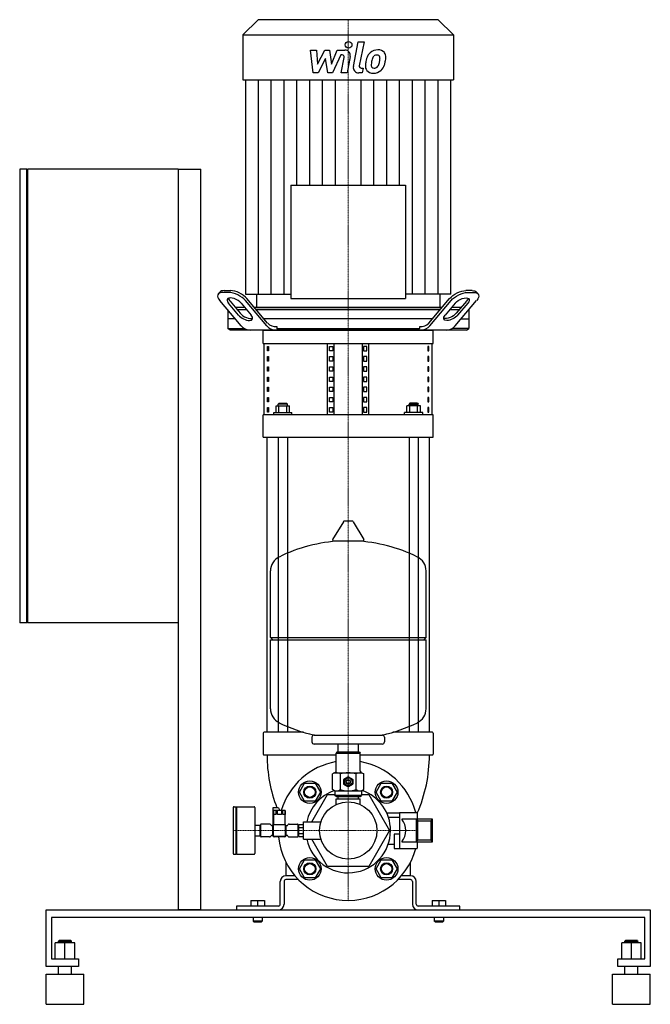
# Model space of a CAD drawing. Extents: x -435 to 400, y 0 to 1303.
import ezdxf

# ---------------------------------------------------------------- set-up
doc = ezdxf.new("R2010")
doc.units = 0
doc.linetypes.add('DASHDOT', pattern=[1, 0.5, -0.25, 0, -0.25])
doc.layers.get('0').update_dxf_attribs({"color": 124})
doc.layers.add('CP_AXIS', color=143, linetype='DASHDOT', lineweight=18)
doc.layers.add('CP_DETAL', color=33, linetype='Continuous')

msp = doc.modelspace()

# ---------------------------------------------------------------- linework, layer by layer
at = {"extrusion": (0, 1, 0)}
for p, q in [((-119.4, 1303), (-139.5, 1283.1)), ((119.3, 1303), (-119.4, 1303)), ((119.3, 1303), (139.5, 1283.1)), ((-139.5, 1283.1), (139.5, 1283.1)), ((-139.5, 1283.1), (-139.5, 1223.2)), ((139.5, 1283.1), (139.5, 1223.2)), ((-139.5, 1223.2), (139.5, 1223.2)), ((-135.9, 1223.2), (-135.9, 939.9)), ((135.9, 939.9), (135.9, 1223.2)), ((-435, 1105), (-435, 505)), ((-425.5, 1105), (-435, 1105)), ((-425.5, 505), (-425.5, 1105)), ((-424.5, 1104), (-425.5, 1104)), ((-225, 1105), (-424.5, 1105)), ((-424.5, 1105), (-424.5, 505)), ((-225, 1105), (-225, 125)), ((-225, 1105), (-195, 1105)), ((-195, 125), (-195, 1105)), ((-172, 940.1), (-169.9, 942.6)), ((-157.9, 942), (-166.3, 942)), ((-164.2, 944.5), (-155.8, 944.5)), ((-135.9, 939.9), (-75.8, 939.9)), ((-121.4, 939.9), (-121.5, 922)), ((135.9, 939.9), (75.8, 939.9)), ((164.2, 944.5), (155.8, 944.5)), ((157.9, 942), (166.3, 942)), ((172, 940.1), (169.9, 942.6)), ((-141.7, 897.9), (-170, 931.4)), ((-145.2, 912), (-158.6, 927.9)), ((-156.5, 930.4), (-143.1, 914.5)), ((-141.7, 927.9), (-128.3, 912)), ((-107.9, 897.9), (-136.2, 931.4)), ((-106.7, 901.4), (-134.1, 933.9)), ((106.7, 901.4), (134.1, 933.9)), ((107.9, 897.9), (136.2, 931.4)), ((141.7, 927.9), (128.3, 912)), ((141.7, 897.9), (170, 931.4)), ((156.5, 930.4), (143.1, 914.5)), ((145.2, 912), (158.6, 927.9)), ((-159.5, 918.9), (-159.5, 894.5)), ((-136.7, 922), (-149.4, 922)), ((-147.3, 919.5), (-134.6, 919.5)), ((124.1, 922), (-124.1, 922)), ((-122, 919.5), (122, 919.5)), ((134.6, 919.5), (147.3, 919.5)), ((149.4, 922), (136.7, 922)), ((159.5, 918.9), (159.5, 894.5)), ((-149.4, 907), (-159.5, 907)), ((111.4, 907), (-111.4, 907)), ((-159.5, 894.5), (-137.9, 894.5)), ((-156.5, 892), (-159.5, 894.5)), ((156.5, 892), (-156.5, 892)), ((-112.5, 874.3), (-112.5, 892)), ((112.5, 874.3), (112.5, 892)), ((156.5, 892), (159.5, 894.5)), ((-112.5, 874.3), (112.5, 874.3)), ((-111.3, 780.1), (-111.3, 874.3)), ((-27.5, 780.1), (-27.5, 874.3)), ((-18.8, 780.1), (-18.8, 874.3)), ((18.8, 780.1), (18.8, 874.3)), ((27.5, 780.1), (27.5, 874.3)), ((111.3, 780.1), (111.3, 874.3)), ((-106.8, 864.6), (-106.8, 870.5)), ((-106.8, 870.5), (-105.4, 870.5)), ((-105.4, 864.6), (-106.8, 864.6)), ((-105.4, 870.5), (-105.4, 864.6)), ((-24.6, 870.5), (-20.3, 870.5)), ((-24.6, 864.6), (-24.6, 870.5)), ((-20.3, 864.6), (-24.6, 864.6)), ((-20.3, 870.5), (-20.3, 864.6)), ((20.3, 870.5), (20.3, 864.6)), ((24.6, 870.5), (20.3, 870.5)), ((20.3, 864.6), (24.6, 864.6)), ((24.6, 864.6), (24.6, 870.5)), ((106.8, 870.5), (105.4, 870.5)), ((105.4, 870.5), (105.4, 864.6)), ((105.4, 864.6), (106.8, 864.6)), ((106.8, 864.6), (106.8, 870.5)), ((-106.8, 851.2), (-106.8, 857.1)), ((-106.8, 857.1), (-105.4, 857.1)), ((-105.4, 851.2), (-106.8, 851.2)), ((-105.4, 857.1), (-105.4, 851.2)), ((-24.6, 857.1), (-20.3, 857.1)), ((-24.6, 851.2), (-24.6, 857.1)), ((-20.3, 851.2), (-24.6, 851.2)), ((-20.3, 857.1), (-20.3, 851.2)), ((20.3, 857.1), (20.3, 851.2)), ((24.6, 857.1), (20.3, 857.1)), ((20.3, 851.2), (24.6, 851.2)), ((24.6, 851.2), (24.6, 857.1)), ((106.8, 857.1), (105.4, 857.1)), ((105.4, 857.1), (105.4, 851.2)), ((105.4, 851.2), (106.8, 851.2)), ((106.8, 851.2), (106.8, 857.1)), ((-106.8, 843.6), (-105.4, 843.6)), ((-106.8, 837.7), (-106.8, 843.6)), ((-105.4, 837.7), (-106.8, 837.7)), ((-105.4, 843.6), (-105.4, 837.7)), ((-24.6, 837.7), (-24.6, 843.6)), ((-24.6, 843.6), (-20.3, 843.6)), ((-20.3, 837.7), (-24.6, 837.7)), ((-20.3, 843.6), (-20.3, 837.7)), ((24.6, 843.6), (20.3, 843.6)), ((20.3, 843.6), (20.3, 837.7)), ((20.3, 837.7), (24.6, 837.7)), ((24.6, 837.7), (24.6, 843.6)), ((106.8, 843.6), (105.4, 843.6)), ((105.4, 843.6), (105.4, 837.7)), ((105.4, 837.7), (106.8, 837.7)), ((106.8, 837.7), (106.8, 843.6)), ((-106.8, 830.1), (-105.4, 830.1)), ((-106.8, 824.2), (-106.8, 830.1)), ((-105.4, 824.2), (-106.8, 824.2)), ((-105.4, 830.1), (-105.4, 824.2)), ((-24.6, 824.2), (-24.6, 830.1)), ((-24.6, 830.1), (-20.3, 830.1)), ((-20.3, 824.2), (-24.6, 824.2)), ((-20.3, 830.1), (-20.3, 824.2)), ((24.6, 830.1), (20.3, 830.1)), ((20.3, 830.1), (20.3, 824.2)), ((20.3, 824.2), (24.6, 824.2)), ((24.6, 824.2), (24.6, 830.1)), ((106.8, 830.1), (105.4, 830.1)), ((105.4, 830.1), (105.4, 824.2)), ((105.4, 824.2), (106.8, 824.2)), ((106.8, 824.2), (106.8, 830.1)), ((-106.8, 816.7), (-105.4, 816.7)), ((-106.8, 810.8), (-106.8, 816.7)), ((-105.4, 810.8), (-106.8, 810.8)), ((-105.4, 816.7), (-105.4, 810.8)), ((-24.6, 810.8), (-24.6, 816.7)), ((-24.6, 816.7), (-20.3, 816.7)), ((-20.3, 810.8), (-24.6, 810.8)), ((-20.3, 816.7), (-20.3, 810.8)), ((24.6, 816.7), (20.3, 816.7)), ((20.3, 816.7), (20.3, 810.8)), ((20.3, 810.8), (24.6, 810.8)), ((24.6, 810.8), (24.6, 816.7)), ((106.8, 816.7), (105.4, 816.7)), ((105.4, 816.7), (105.4, 810.8)), ((105.4, 810.8), (106.8, 810.8)), ((106.8, 810.8), (106.8, 816.7)), ((-106.8, 803.2), (-105.4, 803.2)), ((-106.8, 797.3), (-106.8, 803.2)), ((-105.4, 797.3), (-106.8, 797.3)), ((-105.4, 803.2), (-105.4, 797.3)), ((-91.6, 795.4), (-92.6, 794.2)), ((-91.6, 795.4), (-81.6, 795.4)), ((-81.6, 795.4), (-80.6, 794.2)), ((-24.6, 797.3), (-24.6, 803.2)), ((-24.6, 803.2), (-20.3, 803.2)), ((-20.3, 797.3), (-24.6, 797.3)), ((-20.3, 803.2), (-20.3, 797.3)), ((24.6, 803.2), (20.3, 803.2)), ((20.3, 803.2), (20.3, 797.3)), ((20.3, 797.3), (24.6, 797.3)), ((24.6, 797.3), (24.6, 803.2)), ((81.6, 795.4), (80.6, 794.2)), ((91.6, 795.4), (81.6, 795.4)), ((91.6, 795.4), (92.6, 794.2)), ((106.8, 803.2), (105.4, 803.2)), ((105.4, 803.2), (105.4, 797.3)), ((105.4, 797.3), (106.8, 797.3)), ((106.8, 797.3), (106.8, 803.2)), ((-106.8, 789.7), (-105.4, 789.7)), ((-106.8, 783.8), (-106.8, 789.7)), ((-105.4, 783.8), (-106.8, 783.8)), ((-105.4, 789.7), (-105.4, 783.8)), ((-98.6, 783), (-74.6, 783)), ((-98.6, 780.1), (-98.6, 783)), ((-95.6, 783), (-95.6, 791.8)), ((-80.6, 794.2), (-92.6, 794.2)), ((-92.6, 791.8), (-92.6, 794.2)), ((-91.8, 783), (-91.8, 791.8)), ((-81.4, 783), (-81.4, 791.8)), ((-80.6, 791.8), (-80.6, 794.2)), ((-77.6, 783), (-77.6, 791.8)), ((-74.6, 780.1), (-74.6, 783)), ((-24.6, 783.8), (-24.6, 789.7)), ((-24.6, 789.7), (-20.3, 789.7)), ((-20.3, 783.8), (-24.6, 783.8)), ((-20.3, 789.7), (-20.3, 783.8)), ((24.6, 789.7), (20.3, 789.7)), ((20.3, 789.7), (20.3, 783.8)), ((20.3, 783.8), (24.6, 783.8)), ((24.6, 783.8), (24.6, 789.7)), ((98.6, 783), (74.6, 783)), ((74.6, 780.1), (74.6, 783)), ((77.6, 783), (77.6, 791.8)), ((80.6, 794.2), (92.6, 794.2)), ((80.6, 791.8), (80.6, 794.2)), ((81.4, 783), (81.4, 791.8)), ((91.8, 783), (91.8, 791.8)), ((92.6, 791.8), (92.6, 794.2)), ((95.6, 783), (95.6, 791.8)), ((98.6, 780.1), (98.6, 783)), ((106.8, 789.7), (105.4, 789.7)), ((105.4, 789.7), (105.4, 783.8)), ((105.4, 783.8), (106.8, 783.8)), ((106.8, 783.8), (106.8, 789.7)), ((112.5, 780.1), (-112.5, 780.1)), ((-112.5, 750.6), (-112.5, 780.1)), ((112.5, 750.6), (112.5, 780.1)), ((-112.5, 750.6), (112.5, 750.6)), ((-107.5, 360), (-107.5, 750.6)), ((-92.6, 750.6), (-92.6, 360)), ((-80.6, 750.6), (-80.6, 360)), ((80.6, 750.6), (80.6, 360)), ((92.6, 750.6), (92.6, 360)), ((107.5, 360), (107.5, 750.6)), ((-6.4, 638.7), (-20.6, 615)), ((5.3, 639.4), (-5.3, 639.4)), ((6.4, 638.7), (20.6, 615)), ((19.5, 613.1), (-19.5, 613.1)), ((-20.3, 612.4), (-20.3, 612.4)), ((20.3, 612.4), (20.3, 612.4)), ((-103, 485.4), (-103, 573.6)), ((103, 485.4), (103, 573.6)), ((-425.5, 505), (-435, 505)), ((-425.5, 506), (-424.5, 506)), ((-225, 505), (-424.5, 505)), ((-103, 485.4), (103, 485.4)), ((-100, 482.3), (-103, 485.4)), ((-103, 482.3), (103, 482.3)), ((-103, 391.1), (-103, 482.3)), ((100, 482.3), (103, 485.4)), ((103, 391.1), (103, 482.3)), ((-112.5, 359), (-112.5, 331)), ((-59.2, 360), (-111.5, 360)), ((-48, 353.4), (-48, 347.4)), ((48, 353.4), (48, 347.4)), ((111.5, 360), (59.2, 360)), ((112.5, 359), (112.5, 331)), ((45, 344.3), (-45, 344.3)), ((-13.5, 333.5), (-13.5, 344.3)), ((13.5, 333.5), (13.5, 344.3)), ((-111.5, 330), (-16, 330)), ((-15, 333.5), (-16, 332.5)), ((-16, 332.5), (16, 332.5)), ((-16, 308.5), (-16, 332.5)), ((15, 333.5), (-15, 333.5)), ((15, 333.5), (16, 332.5)), ((16, 308.5), (16, 332.5)), ((16, 330), (111.5, 330)), ((-18, 306.5), (-20.8, 304.9)), ((-20.8, 284.1), (-20.8, 304.9)), ((-18, 306.5), (18, 306.5)), ((-10.4, 284.1), (-10.4, 304.9)), ((-5.7, 298.1), (-0.3, 301.2)), ((0.3, 301.2), (5.7, 298.1)), ((10.4, 284.1), (10.4, 304.9)), ((18, 306.5), (20.8, 304.9)), ((20.8, 284.1), (20.8, 304.9)), ((-64.6, 280.8), (-57.7, 292.8)), ((-57.7, 292.8), (-43.8, 292.8)), ((-43.8, 292.8), (-36.9, 280.8)), ((-6, 291.4), (-6, 297.6)), ((-0.3, 287.8), (-5.7, 290.9)), ((5.7, 290.9), (0.3, 287.8)), ((6, 297.6), (6, 291.4)), ((36.9, 280.8), (43.8, 292.8)), ((43.8, 292.8), (57.7, 292.8)), ((57.7, 292.8), (64.6, 280.8)), ((-57.7, 268.8), (-64.6, 280.8)), ((-48.2, 241.5), (-27.4, 277.5)), ((-36.9, 280.8), (-43.8, 268.8)), ((-27.4, 277.5), (-17.5, 277.5)), ((-17.5, 282), (-17.5, 276.5)), ((17.5, 276.5), (-17.5, 276.5)), ((-16, 275), (-17.5, 276.5)), ((-16, 275), (16, 275)), ((-13.5, 272), (-13.5, 275)), ((13.5, 272), (13.5, 275)), ((16, 275), (17.5, 276.5)), ((17.5, 282), (17.5, 276.5)), ((17.5, 277.5), (27.4, 277.5)), ((18, 282.5), (20.8, 284.1)), ((27.4, 277.5), (54.8, 230)), ((43.8, 268.8), (36.9, 280.8)), ((64.6, 280.8), (57.7, 268.8)), ((-151.2, 261.5), (-148.7, 261.5)), ((-148.7, 261.5), (-148.7, 198.5)), ((-148.7, 260.5), (-147.7, 261.5)), ((-147.7, 261.5), (-147.7, 198.5)), ((-147.7, 261.5), (-124.7, 261.5)), ((-43.8, 268.8), (-57.7, 268.8)), ((-16, 272), (16, 272)), ((-16, 264.5), (-16, 272)), ((16, 264.5), (16, 272)), ((57.7, 268.8), (43.8, 268.8)), ((-152.2, 260.5), (-152.2, 199.5)), ((-123.7, 260.5), (-123.7, 199.5)), ((-100, 260), (-100, 257.5)), ((-92.4, 260), (-100, 260)), ((-100, 257.5), (-100, 236.5)), ((-98.7, 237.8), (-98.7, 256.5)), ((-98.6, 251), (-98.6, 256.5)), ((-95.9, 251), (-98.6, 251)), ((-95.9, 256.5), (-95.9, 251)), ((-93.8, 251), (-93.8, 256.5)), ((-88.5, 251), (-93.8, 251)), ((-88.5, 256.5), (-88.5, 251)), ((-86.4, 251), (-86.4, 256.5)), ((-83.7, 251), (-86.4, 251)), ((-83.7, 256.5), (-83.7, 251)), ((-83.7, 237.8), (-83.7, 256.5)), ((50.8, 253.5), (68, 253.5)), ((53.1, 247.8), (68, 247.8)), ((68, 254), (68, 206)), ((68, 254), (91, 254)), ((91.5, 253.5), (91.5, 245)), ((-123.7, 237), (-117.2, 237)), ((-117.2, 237), (-117.2, 223)), ((-117.2, 236.7), (-116.2, 236.7)), ((-116.2, 237.5), (-116.2, 222.5)), ((-104.2, 238.5), (-115.2, 238.5)), ((-99.7, 236.5), (-100.7, 236.5)), ((-99.7, 223.2), (-99.7, 236.8)), ((-98.9, 222.2), (-98.9, 237.8)), ((-98.9, 237.8), (-83.4, 237.8)), ((-83.4, 237.8), (-83.4, 222.2)), ((-82.7, 236.8), (-82.7, 223.2)), ((-82.7, 236.5), (-81.6, 236.5)), ((-78.2, 238.5), (-67.2, 238.5)), ((-66.2, 222.5), (-66.2, 237.5)), ((-66.2, 236.5), (-65.2, 236.5)), ((-65.2, 238.1), (-59.2, 238.1)), ((-65.2, 221.9), (-65.2, 238.1)), ((-59.2, 218.5), (-59.2, 241.5)), ((-59.2, 241.5), (-36.3, 241.5)), ((90.3, 245), (71, 245)), ((111.5, 245), (90.3, 245)), ((90.3, 215), (90.3, 245)), ((90.3, 245), (92.3, 243)), ((92.3, 243), (109.5, 243)), ((92.3, 217), (92.3, 243)), ((111.5, 245), (109.5, 243)), ((109.5, 243), (109.5, 217)), ((111.5, 215), (111.5, 245)), ((-123.7, 223), (-117.2, 223)), ((-117.2, 223.3), (-116.2, 223.3)), ((-99.7, 223.5), (-100.7, 223.5)), ((-83.4, 222.2), (-98.9, 222.2)), ((-82.7, 223.5), (-81.6, 223.5)), ((-66.2, 223.5), (-65.2, 223.5)), ((-65.2, 234), (-59.2, 234)), ((-65.2, 226), (-59.2, 226)), ((-65.2, 221.9), (-59.2, 221.9)), ((54.8, 230), (27.4, 182.5)), ((61, 225), (61, 206.3)), ((68, 225), (61, 225)), ((-104.2, 221.5), (-115.2, 221.5)), ((-84.4, 221.5), (-98, 221.5)), ((-78.2, 221.5), (-67.2, 221.5)), ((-59.2, 218.5), (-36.3, 218.5)), ((-27.4, 182.5), (-48.2, 218.5)), ((61, 211.5), (52.9, 211.5)), ((71, 215), (90.3, 215)), ((90.3, 215), (92.3, 217)), ((90.3, 215), (111.5, 215)), ((91.5, 215), (91.5, 206.5)), ((109.5, 217), (92.3, 217)), ((111.5, 215), (109.5, 217)), ((-151.2, 198.5), (-148.7, 198.5)), ((-148.7, 199.5), (-147.7, 198.5)), ((-147.7, 198.5), (-124.7, 198.5)), ((61, 206.3), (68, 206.3)), ((68, 206), (91, 206)), ((-82.5, 188.2), (-82.5, 171)), ((-64.6, 179.2), (-57.7, 191.2)), ((-57.7, 191.2), (-43.8, 191.2)), ((-43.8, 191.2), (-36.9, 179.2)), ((27.4, 182.5), (-27.4, 182.5)), ((36.9, 179.2), (43.8, 191.2)), ((43.8, 191.2), (57.7, 191.2)), ((57.7, 191.2), (64.6, 179.2)), ((82.5, 171), (82.5, 188.2)), ((-70.4, 170), (-82.5, 170)), ((-57.7, 167.2), (-64.6, 179.2)), ((-36.9, 179.2), (-43.8, 167.2)), ((43.8, 167.2), (36.9, 179.2)), ((64.6, 179.2), (57.7, 167.2)), ((82.5, 170), (70.4, 170)), ((-90, 132.5), (-90, 162.5)), ((-85, 162.5), (-85, 132.5)), ((-65.8, 165), (-82.5, 165)), ((-43.8, 167.2), (-57.7, 167.2)), ((57.7, 167.2), (43.8, 167.2)), ((82.5, 165), (65.8, 165)), ((85, 162.5), (85, 132.5)), ((90, 132.5), (90, 162.5)), ((-129, 137.5), (-129, 130)), ((-129, 137.5), (-111, 137.5)), ((-120, 137.5), (-120, 130)), ((-111, 137.5), (-111, 130)), ((111, 137.5), (111, 130)), ((111, 137.5), (129, 137.5)), ((120, 137.5), (120, 130)), ((129, 137.5), (129, 130)), ((-400, 50), (-400, 125)), ((-400, 125), (400, 125)), ((-195, 125), (-225, 125)), ((-148, 130), (-148, 125)), ((-92.5, 130), (-148, 130)), ((148, 130), (92.5, 130)), ((148, 125), (148, 130)), ((400, 125), (400, 50)), ((-392.9, 115), (-392.9, 60)), ((392.9, 115), (-392.9, 115)), ((-126, 115), (-126, 110)), ((-114, 110), (-126, 110)), ((-125, 109), (-126, 110)), ((-125, 109), (-115, 109)), ((-115, 109), (-114, 110)), ((-114, 115), (-114, 110)), ((114, 115), (114, 110)), ((126, 110), (114, 110)), ((115, 109), (114, 110)), ((115, 109), (125, 109)), ((125, 109), (126, 110)), ((126, 115), (126, 110)), ((392.9, 60), (392.9, 115)), ((-387.9, 60), (-387.9, 81.5)), ((-362.1, 81.5), (-387.9, 81.5)), ((-382.9, 84.5), (-383.6, 83.5)), ((-383.6, 83.5), (-366.4, 83.5)), ((-383.6, 81.5), (-383.6, 83.5)), ((-367.1, 84.5), (-382.9, 84.5)), ((-375, 60), (-375, 81.5)), ((-367.1, 84.5), (-366.4, 83.5)), ((-366.4, 81.5), (-366.4, 83.5)), ((-362.1, 60), (-362.1, 81.5)), ((362.1, 60), (362.1, 81.5)), ((387.9, 81.5), (362.1, 81.5)), ((367.1, 84.5), (366.4, 83.5)), ((366.4, 83.5), (383.6, 83.5)), ((366.4, 81.5), (366.4, 83.5)), ((382.9, 84.5), (367.1, 84.5)), ((375, 60), (375, 81.5)), ((382.9, 84.5), (383.6, 83.5)), ((383.6, 81.5), (383.6, 83.5)), ((387.9, 60), (387.9, 81.5)), ((-392.9, 60), (-357.1, 60)), ((-357.1, 60), (-357.1, 50)), ((357.1, 60), (392.9, 60)), ((357.1, 50), (357.1, 60)), ((-357.1, 50), (-400, 50)), ((-400, 40), (-350, 40)), ((-400, 0), (-400, 40)), ((-383.6, 40), (-383.6, 50)), ((-366.4, 40), (-366.4, 50)), ((-350, 0), (-350, 40)), ((350, 40), (400, 40)), ((350, 0), (350, 40)), ((400, 50), (357.1, 50)), ((366.4, 40), (366.4, 50)), ((383.6, 40), (383.6, 50)), ((400, 0), (400, 40)), ((-400, 0), (-350, 0)), ((350, 0), (400, 0))]:
    msp.add_line(p, q, dxfattribs=at)
at = {"extrusion": (1, -2e-16, 0)}
msp.add_line((-75.8, 1083.9), (75.8, 1083.9), dxfattribs=at)
at = {"extrusion": (-4e-16, -1, 0)}
msp.add_line((-75.8, 1083.9), (-75.8, 933.9), dxfattribs=at)
at = {"extrusion": (4e-16, -1, 0)}
msp.add_line((75.8, 1083.9), (75.8, 933.9), dxfattribs=at)
for p, q in [((121.4, 939.9), (121.4, 922)), ((-121.5, 922), (121.4, 922)), ((159.5, 906.7), (149.2, 906.7)), ((-112.5, 892), (112.5, 892)), ((-94.6, 897), (-94.6, 894.5)), ((-92.5, 892), (-94.6, 894.5)), ((-94.6, 894.5), (94.6, 894.5)), ((92.5, 892), (94.6, 894.5)), ((92.5, 892), (94.6, 894.5)), ((94.6, 897), (94.6, 894.5)), ((94.6, 897), (94.6, 894.5)), ((159.5, 894.5), (137.9, 894.5)), ((-95.6, 791.8), (-77.6, 791.8)), ((95.6, 791.8), (77.6, 791.8)), ((-45.2, 356.3), (45.2, 356.3)), ((-83.7, 256.5), (-98.7, 256.5)), ((-92.4, 260), (-90.7, 256.5))]:
    msp.add_line(p, q)
at = {"extrusion": (1, 2e-16, 0)}
msp.add_line((-75.8, 933.9), (75.8, 933.9), dxfattribs=at)
at = {"extrusion": (0, -1, 0)}
for p, q in [((-18, 282.5), (-20.8, 284.1)), ((-18, 282.5), (18, 282.5)), ((18, 282.5), (20.8, 284.1))]:
    msp.add_line(p, q, dxfattribs=at)
for centre, radius in [((-50.8, 280.8), 15), ((-50.8, 280.8), 8), ((-50.8, 280.8), 7), ((0, 294.5), 5.1), ((0, 294.5), 3), ((0, 294.5), 2.5), ((50.8, 280.8), 15), ((50.8, 280.8), 8), ((50.8, 280.8), 7), ((0, 230), 38), ((-50.8, 179.2), 15), ((-50.8, 179.2), 8), ((-50.8, 179.2), 7), ((50.8, 179.2), 15), ((50.8, 179.2), 8), ((50.8, 179.2), 7)]:
    msp.add_circle(centre, radius)
for centre, radius, start, end in [((-5.3, 638.1), 1.25, 90, 149.0362), ((5.3, 638.1), 1.25, 30.9638, 90), ((0, 406.3), 207, 92.8162, 116.2545), ((-19.5, 614.4), 1.25, 149.0362, 270), ((0, 406.3), 207, 63.7455, 87.1838), ((19.5, 614.4), 1.25, 270, 30.9638), ((-82.5, 573.6), 20.5, 116.2545, 180), ((82.5, 573.6), 20.5, 0, 63.7455), ((-82.5, 391.1), 20.5, 180, 243.7455), ((82.5, 391.1), 20.5, 296.2545, 0), ((0, 558.3), 207, 243.7455, 257.3892), ((0, 558.3), 207, 282.6108, 296.2545), ((-111.5, 359), 1, 90, 180), ((-45, 353.4), 3, 93.7021, 180), ((45, 353.4), 3, 0, 86.2979), ((111.5, 359), 1, 0, 90), ((-45, 347.4), 3, 180, 270), ((45, 347.4), 3, 270, 0), ((-111.5, 331), 1, 180, 270), ((86.5, 330), 194, 180, 201.1509), ((-86.5, 330), 194, 336.567, 0), ((111.5, 331), 1, 270, 0), ((0, 230), 92.5, 99.9607, 163.3523), ((0, 230), 92.5, 15.038, 80.0393), ((-15.6, 297.2), 9.28, 55.7715, 114.0207), ((-18, 308.5), 2, 270, 0), ((0, 272.1), 34.4, 72.412, 107.588), ((0, 294.5), 6.75, 87.266, 92.734), ((15.6, 297.3), 9.2, 55.6158, 124.3842), ((18, 308.5), 2, 180, 270), ((0, 294.5), 6.75, 147.266, 152.734), ((0, 294.5), 6.75, 207.266, 212.734), ((0, 294.5), 6.75, 267.266, 272.734), ((0, 294.5), 6.75, 27.266, 32.734), ((0, 294.5), 6.75, 327.266, 332.734), ((0, 230), 56, 109.369, 168.1496), ((-15.6, 291.8), 9.28, 245.9793, 304.2285), ((-18, 282), 0.5, 0, 90), ((0, 316.9), 34.4, 252.412, 287.588), ((15.6, 291.7), 9.2, 235.6158, 304.3842), ((18, 282), 0.5, 90, 180), ((0, 230), 56, 0, 70.631), ((-151.2, 260.5), 1, 90, 180), ((-124.7, 260.5), 1, 0, 90), ((91, 253.5), 0.5, 0, 90), ((-115.2, 237.5), 1, 90, 180), ((-104.2, 236.5), 2, 30, 90), ((-100.7, 238.5), 2, 210, 270), ((-98, 236.8), 1.7, 114.3157, 180), ((-84.4, 236.8), 1.7, 0, 65.6843), ((-81.6, 238.5), 2, 270, 330), ((-78.2, 236.5), 2, 90, 150), ((-67.2, 237.5), 1, 0, 90), ((52.3, 230), 24, 321.3178, 38.6822), ((-115.2, 222.5), 1, 180, 270), ((-104.2, 223.5), 2, 270, 330), ((-100.7, 221.5), 2, 90, 150), ((-98, 223.2), 1.7, 180, 270), ((-84.4, 223.2), 1.7, 270, 0), ((-81.6, 221.5), 2, 30, 90), ((-78.2, 223.5), 2, 210, 270), ((-67.2, 222.5), 1, 270, 0), ((0, 230), 56, 191.8504, 0), ((0, 230), 92.5, 185.2725, 344.962), ((-151.2, 199.5), 1, 180, 270), ((-124.7, 199.5), 1, 270, 0), ((91, 206.5), 0.5, 270, 0), ((-82.5, 162.5), 7.5, 90, 180), ((-81.5, 171), 1, 180, 270), ((81.5, 171), 1, 270, 0), ((82.5, 162.5), 7.5, 0, 90), ((-82.5, 162.5), 2.5, 90, 180), ((82.5, 162.5), 2.5, 0, 90), ((-92.5, 132.5), 2.5, 270, 0), ((-92.5, 132.5), 7.5, 270, 0), ((92.5, 132.5), 7.5, 180, 270), ((92.5, 132.5), 2.5, 180, 270)]:
    msp.add_arc(centre, radius, start, end)
for centre, major_axis, ratio, start_param, end_param in [((-157.4, 931.4), (-15.1, 8), 0.46129, -0.714962, 0.855835), ((-155.2, 933.9), (-15.1, 8), 0.46129, -0.714962, -0.099482), ((-148.9, 931.4), (-15.1, 8), 0.46129, 3.997427, 5.568224), ((-146.8, 933.9), (-15.1, 8), 0.46129, 3.997427, 5.568224), ((-150.1, 927.9), (-10, 5.3), 0.46129, 3.997427, 7.13902), ((-148, 930.4), (-10, 5.3), 0.46129, 0.211702, 0.855835), ((-134.6, 914.5), (-10, 5.3), 0.46129, 0.855835, 2.730927), ((-136.7, 912), (-10, 5.3), 0.46129, 0.855835, 3.997427), ((-95.7, 908.7), (-14, 0), 0.836991, 0.672528, 1.647418), ((95.7, 908.7), (14, 0), 0.836991, 4.635767, 5.610657), ((-128.8, 904.9), (-15.4, 0), 0.836991, 0.574221, 1.507566), ((-95.4, 904.3), (14.7, 0), 0.836991, 3.692783, 4.672189), ((95.4, 904.3), (-14.7, 0), 0.836991, 1.610996, 2.590402), ((128.8, 904.9), (15.4, 0), 0.836991, -1.507566, -0.574221)]:
    msp.add_ellipse(centre, major_axis=major_axis, ratio=ratio, start_param=start_param, end_param=end_param)
at = {"extrusion": (0, 0, -1)}
for centre, major_axis, start_param, end_param in [((146.8, 933.9), (15.1, 8), 3.997427, 5.568224), ((148.9, 931.4), (15.1, 8), 3.997427, 5.568224), ((155.2, 933.9), (15.1, 8), -0.714962, -0.099482), ((157.4, 931.4), (15.1, 8), -0.714962, 0.855835), ((150.1, 927.9), (10, 5.3), 3.997427, 7.13902), ((148, 930.4), (10, 5.3), 0.211702, 0.855835), ((134.6, 914.5), (10, 5.3), 0.855835, 2.730927), ((136.7, 912), (10, 5.3), 0.855835, 3.997427)]:
    msp.add_ellipse(centre, major_axis=major_axis, ratio=0.46129, start_param=start_param, end_param=end_param, dxfattribs=at)
at = {"layer": 'CP_AXIS'}
for p, q in [((0, 1303), (0, 322.5)), ((0, 322.5), (0, 137.5)), ((-92.5, 230), (-152.2, 230)), ((-92.5, 230), (92.5, 230))]:
    msp.add_line(p, q, dxfattribs=at)
at = {"layer": 'CP_DETAL'}
for p, q in [((6.8, 1241), (13.3, 1273.7)), ((13.3, 1273.7), (20.9, 1273.7)), ((20.9, 1273.7), (14.6, 1242.1)), ((-49.8, 1262.7), (-42, 1262.7)), ((-46.6, 1232.5), (-49.8, 1262.7)), ((-42, 1262.7), (-40.7, 1244)), ((-40.7, 1244), (-30.9, 1262.7)), ((-29.9, 1251.5), (-40, 1232.5)), ((-30.9, 1262.7), (-24.9, 1262.7)), ((-27.2, 1232.5), (-29.9, 1251.5)), ((-24.9, 1262.7), (-22.3, 1244)), ((-22.3, 1244), (-14.7, 1262.7)), ((-9.7, 1256.3), (-20.6, 1232.5)), ((-14.7, 1262.7), (-4.5, 1262.7)), ((-7.9, 1256.3), (-9.7, 1256.3)), ((-9.2, 1232.5), (-5.2, 1253.1)), ((2.6, 1254.2), (-1.6, 1232.5)), ((17.3, 1238.9), (19.6, 1238.9)), ((19.6, 1238.9), (18.4, 1232.5)), ((-40, 1232.5), (-46.6, 1232.5)), ((-20.6, 1232.5), (-27.2, 1232.5)), ((-1.6, 1232.5), (-9.2, 1232.5)), ((18.4, 1232.5), (13.9, 1232.5)), ((-118.9, 939.9), (-118.9, 1223.2)), ((-101.9, 939.9), (-101.9, 1223.2)), ((-85, 939.9), (-85, 1223.2)), ((-68, 1083.9), (-68, 1223.2)), ((-51, 1083.9), (-51, 1223.2)), ((-34, 1083.9), (-34, 1223.2)), ((-17, 1083.9), (-17, 1223.2)), ((17, 1083.9), (17, 1223.2)), ((34, 1083.9), (34, 1223.2)), ((51, 1083.9), (51, 1223.2)), ((68, 1083.9), (68, 1223.2)), ((84.9, 939.9), (84.9, 1223.2)), ((101.9, 939.9), (101.9, 1223.2)), ((118.9, 939.9), (118.9, 1223.2))]:
    msp.add_line(p, q, dxfattribs=at)
msp.add_circle((0.5, 1269.8), 4.46, dxfattribs=at)
for centre, major_axis, ratio, start_param, end_param in [((-7.9, 1253.6), (-2.71, 0), 0.990054, 2.951845, 4.713019), ((-4.5, 1255.6), (-7.22, 0), 0.990077, 2.95216, 4.714304), ((49.7, 1243.5), (-26.7, 0), 0.990117, -0.469292, -0.155785), ((38.3, 1248.6), (-14.2, 0), 0.990117, -0.86405, -0.508507), ((39, 1248.1), (-15.1, 0), 0.990117, -1.582513, -0.851749), ((39.6, 1248.9), (-8.18, 0), 0.990117, -0.83213, -0.199935), ((37.8, 1250.7), (-5.59, 0), 0.990117, -1.593583, -0.86225), ((38, 1251.2), (-5.1, 0), 0.990117, -1.930963, -1.548398), ((39.9, 1252.7), (-10.5, 0), 0.990117, -2.44586, -1.504688), ((38.6, 1252.8), (-3.36, 0), 0.990117, -2.462801, -1.9439), ((37.5, 1252.3), (-4.54, 0), 0.990117, 3.114985, 3.768742), ((13.1, 1252.9), (-29, 0), 0.990117, 2.95617, 3.115053), ((40.6, 1253.8), (-9.22, 0), 0.990117, 3.093029, 3.785927), ((19.2, 1254.1), (-30.6, 0), 0.990117, 2.928393, 3.119927), ((13.9, 1239.7), (-7.22, 0), 0.990117, -0.191914, 1.570796), ((17.3, 1241.6), (-2.71, 0), 0.990117, -0.191914, 1.570796), ((32.1, 1241.5), (-9.45, 0), 0.990117, -0.114442, 0.64211), ((58.7, 1240.4), (-36.1, 0), 0.990117, -0.203622, -0.060635), ((35.1, 1243), (-4.76, 0), 0.990117, -0.121044, 0.622598), ((56.6, 1242.2), (-26.2, 0), 0.990117, -0.212039, -0.055299), ((71.6, 1240), (-41.4, 0), 0.990117, -0.261617, -0.18873), ((34.2, 1242.7), (-3.83, 0), 0.990117, 0.702566, 1.65345), ((33.5, 1252.2), (-13.4, 0), 0.990117, 1.64383, 1.784252), ((34.7, 1244.5), (-5.59, 0), 0.990117, 1.871642, 2.273785), ((33.8, 1245.4), (-6.87, 0), 0.990117, 2.288791, 2.702053), ((19, 1251.5), (-22.9, 0), 0.990117, 2.731968, 2.968164), ((33.5, 1247.2), (-15.1, 0), 0.990117, 2.286421, 2.863358), ((5.2, 1256), (-44.7, 0), 0.990117, 2.845993, 2.952408), ((32.4, 1242.3), (-10.2, 0), 0.990117, 0.682731, 1.644817), ((33.3, 1247.5), (-15.5, 0), 0.990117, 1.565103, 2.28008)]:
    msp.add_ellipse(centre, major_axis=major_axis, ratio=ratio, start_param=start_param, end_param=end_param, dxfattribs=at)

doc.saveas('drawing.dxf')
